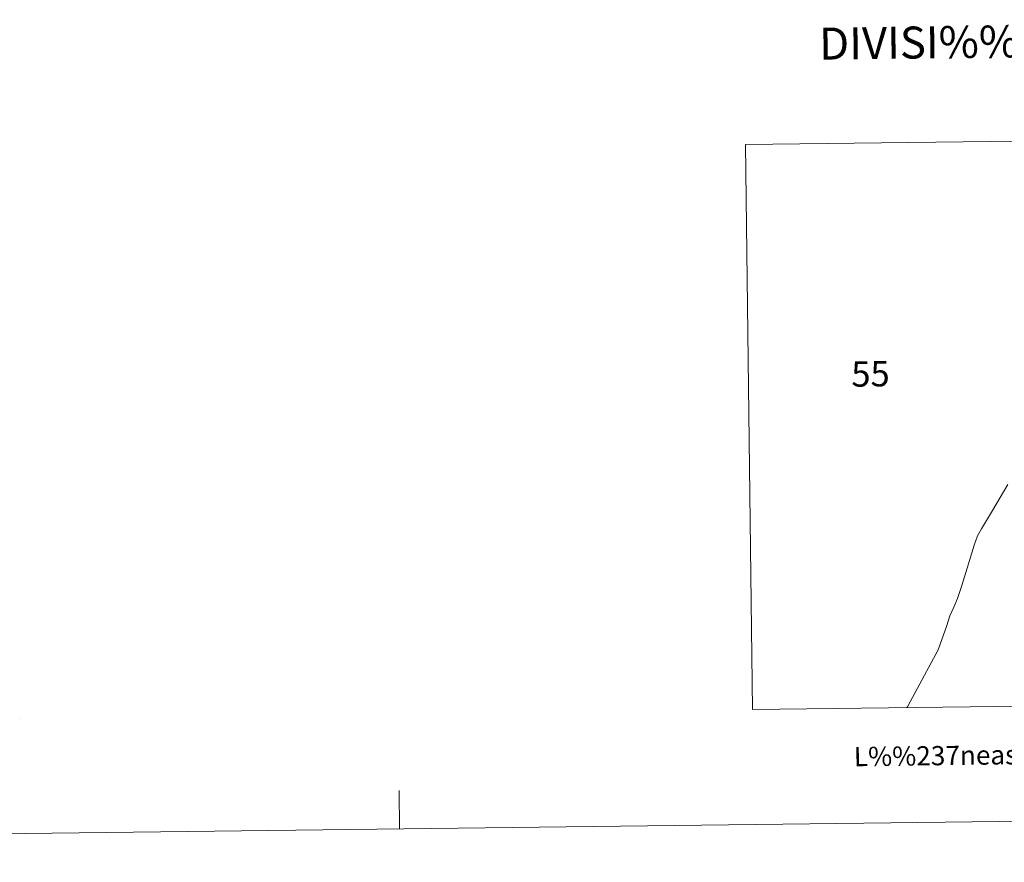
# Model space of a CAD drawing. Extents: x 582399 to 586896, y 761131 to 764156.
# Drawn here: x 583587 to 583972, y 761134 to 761463 of the extents above; entities that cross this region are included whole.
import ezdxf
from ezdxf.enums import TextEntityAlignment as Align

# ---------------------------------------------------------------- set-up
doc = ezdxf.new("R2010")
doc.units = 0
doc.header["$MEASUREMENT"] = 0
doc.layers.add('Nivel 63', color=7, linetype='Continuous')
doc.styles.add('Style-font002', font='font002.shx')
doc.styles.add('Style-font010', font='font010.shx')

msp = doc.modelspace()

# ---------------------------------------------------------------- linework, layer by layer
at = {"layer": 'Nivel 63', "color": 7, "linetype": 'Continuous', "lineweight": 0}
msp.add_line((582685.733, 761134.259), (586890.411, 761186.344), dxfattribs=at)
at = {"layer": 'Nivel 63', "color": 7, "linetype": 'Continuous', "lineweight": 0, "flags": 128}
for points in [[(583873.631, 761193.977), (584203.07, 761197.991), (584200.221, 761418.703), (583870.896, 761414.686), (583873.631, 761193.977)], [(583587.247, 761190.432), (583587.247, 761190.431)], [(583587.247, 761190.432), (583587.247, 761190.431)], [(583735.652, 761147.265), (583735.465, 761162.265)]]:
    msp.add_lwpolyline(points, dxfattribs=at)
at = {"layer": 'Nivel 63', "color": 7, "linetype": 'Continuous', "lineweight": 13, "elevation": 0.001, "flags": 128}
msp.add_lwpolyline([(583973.283, 761281.808), (583967.394, 761271.702), (583962.995, 761264.472), (583961.539, 761261.851), (583960.142, 761258.14), (583957.484, 761249.141), (583955.423, 761242.439), (583953.606, 761237.366), (583952.194, 761233.909), (583950.719, 761230.572), (583949.544, 761226.778), (583946.152, 761217.215), (583937.177, 761200.581), (583934.143, 761195.02), (583933.916, 761194.712)], dxfattribs=at)

# ---------------------------------------------------------------- texts
at = {"layer": 'Nivel 63', "color": 7, "linetype": 'Continuous', "lineweight": 0}
for s, height, style, p in [('DIVISI%%211N ADMINISTRATIVA', 12.49998, 'Style-font002', (584028.538, 761455.616)), ('L%%237neas L%%237mites de Municipios y Concejos', 7.49997, 'Style-font010', (584041.225, 761177.104)), ('L%%237neas L%%237mites de Municipios y Concejos', 7.49997, 'Style-font010', (584041.225, 761177.104))]:
    msp.add_text(s, height=height, rotation=0.70969, dxfattribs=dict(at, style=style)).set_placement(p, align=Align.MIDDLE_CENTER)
at = {"layer": 'Nivel 63', "color": 7, "linetype": 'Continuous', "lineweight": 0, "style": 'Style-font002'}
msp.add_text('55', height=9.9, rotation=0.70969, dxfattribs=at).set_placement((583912.17, 761324.978), align=Align.MIDDLE_LEFT)

doc.saveas('drawing.dxf')
